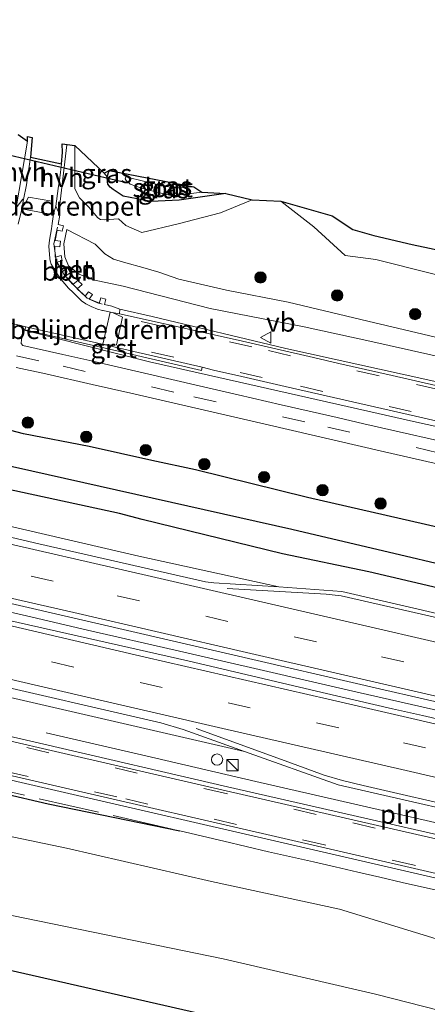
# Model space of a CAD drawing. Units: metres. Extents: x 29997 to 40008, y 370515 to 375003.
# Drawn here: x 36925 to 36978, y 371350 to 371481 of the extents above; entities that cross this region are included whole.
import ezdxf
from ezdxf.enums import TextEntityAlignment as Align

# ---------------------------------------------------------------- set-up
doc = ezdxf.new("R2010")
doc.units = ezdxf.units.M
doc.linetypes.add('IE-TERREINAFSCHEIDING', pattern=[10, 8, -2])
doc.linetypes.add('VW-3-9_STREEP', pattern=[12, 3, -9])
doc.layers.get('0').update_dxf_attribs({"lineweight": 25})
for name, color, linetype, lineweight in [('B-ME-AL-OVERIG-L-B1', 7, 'Continuous', 18), ('B-ME-BV-GELEIDECONSTRUCTIE-GELEIDERAIL-L-B1', 213, 'BV-GELEIDERAIL', 18), ('B-ME-GR-BOOM-S-B1', 93, 'Continuous', 18), ('B-ME-GW-INSTEEKWATERGANG-L-B1', 10, 'Continuous', 25), ('B-ME-GW-KRUINLIJN-L-B1', 93, 'Continuous', 18), ('B-ME-GW-TEENLIJN-L-B1', 93, 'Continuous', 18), ('B-ME-GW-WATERGANG-GREPPEL-L-B1', 10, 'Continuous', 25), ('B-ME-IE-GRASLAND-GV-B6', 93, 'Continuous', 18), ('B-ME-IE-INRICHTINGSELEMENT-L-B1', 253, 'Continuous', 18), ('B-ME-IE-INRICHTINGSELEMENT-S-B1', 253, 'Continuous', 18), ('B-ME-IE-TERREINAFSCHEIDING-RASTERHEKWERK-L-B1', 8, 'IE-TERREINAFSCHEIDING', 18), ('B-ME-KG-KADASTRAAL-OPNAMEDTMGRENS-L-B1', 10, 'Continuous', 25), ('B-ME-KW-DUIKER-L-B1', 10, 'Continuous', 25), ('B-ME-OG-WATER-GV-B6', 153, 'Continuous', 18), ('B-ME-VH-DREMPEL-GV-B6', 8, 'Continuous', 18), ('B-ME-VH-VERH_SOORT-BETON-OVERIG-GV-B6', 8, 'IE-TERREINAFSCHEIDING-NATUURLIJK-HOUTWAL', 18), ('B-ME-VH-VERH_SOORT-BITUMEN-GV-B6', 8, 'IE-TERREINAFSCHEIDING-NATUURLIJK-HOUTWAL', 18), ('B-ME-VH-VERH_SOORT-GV-B6', 8, 'Continuous', 18), ('B-ME-VH-VERH_SOORT-HALF_VERHARDING-GV-B6', 8, 'IE-TERREINAFSCHEIDING-NATUURLIJK-HOUTWAL', 18), ('B-ME-VW-MARKERING-39STREEP-015-L-B1', 255, 'VW-3-9_STREEP', 18), ('B-ME-VW-MARKERING-STREEP-015-L-B1', 7, 'Continuous', 18), ('B-ME-VW-MEUBILAIR_WEGMEUBILAIR-VERKEERSBORD-S-B1', 8, 'Continuous', 18)]:
    doc.layers.add(name, color=color, linetype=linetype, lineweight=lineweight)
doc.styles.add('NLCS-ISO', font='NLCS-ISO.TTF')
doc.linetypes.add('BV-GELEIDERAIL', pattern='A,10,-3,[108,NLCS.SHX,S=1,R=0,X=0,Y=0],-3', length=16)
doc.linetypes.add('IE-TERREINAFSCHEIDING-NATUURLIJK-HOUTWAL', pattern='A,7,-1.5,[67,NLCS.SHX,S=0.75,R=45,X=0,Y=0],-1.5,7,-1.5,[70,NLCS.SHX,S=0.75,R=0,X=0,Y=0],-1.5', length=20)

# ---------------------------------------------------------------- blocks, each defined once
blk = doc.blocks.new('kast')
blk.add_line((-0.75, -0.75), (0.75, 0.75))
blk.add_lwpolyline([(-0.75, 0.75), (0.75, 0.75), (0.75, -0.75), (-0.75, -0.75)], close=True)
blk = doc.blocks.new('verkeersbord')
for p, q in [((0, 0.75), (-0.75, -0.625)), ((0.75, -0.625), (0, 0.75)), ((-0.75, -0.625), (0.75, -0.625))]:
    blk.add_line(p, q)
blk = doc.blocks.new('dtb')
blk.add_circle((0, 0), 0.75)
blk = doc.blocks.new('boom')
blk.add_hatch(color=256).paths.add_polyline_path([(-0.75, 0, 1), (0.75, 0, 1)])
blk.add_circle((0, 0), 0.75)

msp = doc.modelspace()

# ---------------------------------------------------------------- linework, layer by layer
at = {"layer": 'B-ME-AL-OVERIG-L-B1'}
msp.add_polyline3d([(36929.516, 371453.121, 3.579), (36929.0569, 371450.9507, 3.593), (36929.337, 371448.774, 3.652), (36930.378, 371446.915, 3.691), (36931.905, 371445.253, 3.765), (36933.469, 371443.767, 3.838), (36935.417, 371442.977, 3.856)], dxfattribs=at)
at = {"layer": 'B-ME-BV-GELEIDECONSTRUCTIE-GELEIDERAIL-L-B1'}
msp.add_polyline3d([(37059.2032, 371371.0159, 2.8477), (37054.27, 371372.14, 2.857), (37042.54, 371374.84, 2.856), (37030.83, 371377.54, 2.845), (37016.44, 371380.83, 2.875), (37003.39, 371383.84, 2.875), (36991.83, 371386.52, 2.839), (36980.2, 371389.19, 2.847), (36968.57, 371391.84, 2.845), (36956.74, 371394.57, 2.865), (36945.08, 371397.27, 2.879), (36933.5, 371399.92, 2.916), (36925.44, 371401.82, 2.948), (36914.07, 371404.4, 2.987)], dxfattribs=at)
at = {"layer": 'B-ME-GW-INSTEEKWATERGANG-L-B1'}
for p, q in [((36936.108, 371459.798, 1.292), (36936.348, 371460.608, 1.189)), ((36951.78, 371457.564, 1.182), (36945.6226, 371456.6887, 0.962))]:
    msp.add_line(p, q, dxfattribs=at)
for points in [[(36945.6226, 371456.6887, 0.962), (36941.929, 371456.526, 1.255), (36938.188, 371457.239, 0.968), (36936.9074, 371458.1008, 1.1711), (36936.495, 371458.415, 1.196), (36936.2014, 371458.7985, 1.1971), (36936.127, 371459.134, 1.198), (36936.108, 371459.798, 1.292)], [(37069.9038, 371392.8363, 3.1587), (37057.692, 371395.463, 3.042), (37050.288, 371397.029, 3.076), (37044.376, 371398.633, 3.078), (37037.119, 371400.365, 3.127), (37030.765, 371401.673, 3.121), (37016.288, 371405.101, 3.142), (36998.268, 371409.078, 3.082), (36989.601, 371411.109, 3.111), (36983.339, 371412.657, 3.191), (36962.548, 371417.427, 3.168), (36947.769, 371421.098, 3.142), (36941.987, 371422.307, 3.157), (36933.709, 371424.178, 3.19), (36925.037, 371425.833, 3.181), (36918.126, 371427.625, 3.188)], [(37066.3126, 371385.5131, 1.6575), (37058.3765, 371387.5404, 1.6181), (37050.505, 371389.209, 1.595), (37047.9055, 371389.868, 1.5967), (37037.6881, 371392.1956, 1.5755), (37028.3518, 371394.477, 1.6014), (37018.27, 371396.6158, 1.6511), (37009.2221, 371398.9514, 1.6237), (37000.0548, 371400.7227, 1.6316), (36993.269, 371402.266, 1.686), (36991.1337, 371402.826, 1.6627), (36970.6845, 371407.6162, 1.7037), (36959.264, 371410.0071, 1.6908), (36940.736, 371414.507, 1.68), (36937.7268, 371415.3122, 1.7143), (36920.588, 371419.026, 1.751)], [(36749.8527, 371416.1516, 1.2547), (36757.5816, 371413.617, 1.3247), (36765.7686, 371410.8638, 1.3185), (36781.0443, 371406.5279, 1.3674), (36794.0131, 371402.2913, 1.3398), (36806.4857, 371399.3651, 1.4171), (36817.235, 371396.4912, 1.324), (36831.376, 371393.574, 1.367), (36843.903, 371391.2, 1.277), (36855.242, 371389.757, 1.227), (36864.253, 371389.445, 1.19), (36867.722, 371389.674, 1.191), (36872.518, 371389.152, 1.285), (36882.709, 371386.976, 1.306), (36905.188, 371381.903, 1.184), (36916.174, 371379.556, 1.176), (36922.2506, 371378.3762, 1.2108), (36928.297, 371376.966, 1.247), (36945.7062, 371373.3877, 1.2175)]]:
    msp.add_polyline3d(points, dxfattribs=at)
at = {"layer": 'B-ME-GW-KRUINLIJN-L-B1'}
msp.add_line((36931.8217, 371463.9352, 3.1116), (36931.8109, 371463.799, 3.12), dxfattribs=at)
for points in [[(36931.8109, 371463.799, 3.12), (36931.81, 371458.217, 3.283), (36932.4543, 371457.0211, 3.4343), (36933.6621, 371455.7913, 3.2472), (36934.874, 371454.366, 3.069), (36935.215, 371454.145, 3.051), (36935.722, 371454.108, 3.045), (36937.582, 371454.255, 2.508)], [(36937.582, 371454.255, 2.508), (36938.562, 371453.355, 1.739), (36940.662, 371452.431, 1.742), (36945.465, 371453.57, 1.694), (36951.075, 371455.026, 1.637), (36955.267, 371456.727, 1.586)], [(36959.036, 371456.583, 1.547), (36963.388, 371453.197, 1.661), (36967.559, 371449.371, 1.73), (36971.586, 371448.858, 1.685), (36979.139, 371446.961, 1.685), (36991.975, 371443.926, 1.952), (37005.561, 371440.965, 2.012), (37019.927, 371437.865, 1.97), (37027.709, 371436.597, 1.853), (37041.691, 371433.147, 1.862), (37057.825, 371428.893, 1.973), (37072.84, 371425.553, 2.09), (37084.616, 371422.837, 2.198)], [(37079.8522, 371413.1227, 3.4916), (37074.446, 371414.298, 3.501), (37042.291, 371421.929, 3.504), (37017.618, 371427.358, 3.473), (37006.365, 371430.127, 3.436), (36970.781, 371438.092, 3.389), (36962.142, 371439.958, 3.494), (36949.708, 371442.391, 3.389), (36938.19, 371445.346, 3.522), (36934.254, 371446.19, 3.512), (36932.375, 371446.914, 3.451), (36930.965, 371448.011, 3.438), (36930.496, 371449.226, 3.374), (36930.378, 371450.93, 3.348), (36930.769, 371452.846, 3.288)]]:
    msp.add_polyline3d(points, dxfattribs=at)
at = {"layer": 'B-ME-GW-TEENLIJN-L-B1'}
msp.add_line((36935.711, 371460.274, 1.347), (36936.108, 371459.798, 1.292), dxfattribs=at)
msp.add_polyline3d([(37080.9375, 371415.3358, 2.5557), (37068.032, 371418.318, 2.514), (37060.586, 371420.311, 2.467), (37051.457, 371422.377, 2.517), (37039.274, 371425.279, 2.525), (37028.874, 371427.831, 2.317), (37020.984, 371429.215, 2.434), (37011.391, 371431.143, 2.525), (37003.14, 371433.225, 2.539), (36994.02, 371435.19, 2.387), (36970.524, 371440.705, 2.433), (36960.005, 371443.238, 2.208), (36951.863, 371444.827, 2.04), (36945.569, 371446.245, 2.176), (36942.927, 371447.211, 2.026), (36940.819, 371447.824, 2.146), (36938.569, 371448.405, 2.194), (36936.927, 371448.928, 2.45), (36935.772, 371449.614, 2.533), (36934.5, 371450.907, 2.779), (36930.769, 371452.846, 3.288)], dxfattribs=at)
at = {"layer": 'B-ME-GW-WATERGANG-GREPPEL-L-B1'}
msp.add_polyline3d([(37067.6719, 371388.2851, 0.9793), (37052.067, 371391.795, 0.855), (37036.854, 371395.204, 0.977), (37012.691, 371401.046, 0.963), (36994.531, 371405.193, 0.988), (36960.495, 371413.19, 1.122), (36921.395, 371421.981, 1.122), (36895.702, 371427.988, 1.188), (36883.694, 371430.955, 1.384), (36874.08, 371433.295, 1.359), (36866.16, 371435.396, 1.296), (36857.522, 371437.663, 1.517), (36846.582, 371440.593, 1.596), (36838.571, 371442.638, 1.706), (36830.43, 371445.034, 1.861), (36819.987, 371448.13, 1.926), (36811.699, 371450.728, 2.121), (36802.607, 371453.318, 2.206)], dxfattribs=at)
at = {"layer": 'B-ME-IE-GRASLAND-GV-B6'}
for points in [[(36924.3288, 371465.3657, 2.9533), (36925.583, 371464.509, 2.915), (36924.05, 371455.697, 3.314)], [(36978.476, 371432.989, 3.625), (36959.714, 371437.109, 3.671), (36942.05, 371441.347, 3.642), (36937.757, 371442.32, 3.741), (36936.71, 371442.682, 3.742), (36935.7511, 371442.9393, 3.7565), (36935.914, 371443.627, 3.757), (36935.26, 371443.809, 3.745), (36935.0362, 371443.0477, 3.7555), (36933.717, 371443.605, 3.7664), (36934.152, 371444.22, 3.784), (36933.63, 371444.59, 3.755), (36933.1958, 371444.0307, 3.747), (36932.134, 371444.9732, 3.6974), (36932.776, 371445.561, 3.704), (36932.207, 371446.1, 3.707), (36931.5506, 371445.5452, 3.6885), (36930.6043, 371446.6657, 3.6007), (36931.251, 371447.148, 3.617), (36930.867, 371447.747, 3.618), (36930.1532, 371447.2491, 3.6141), (36929.4613, 371448.4916, 3.5771), (36930.135, 371448.694, 3.571), (36930.035, 371449.403, 3.575), (36929.2236, 371449.183, 3.5607), (36929.1706, 371450.5645, 3.4861), (36929.832, 371450.532, 3.477), (36929.931, 371451.287, 3.496), (36929.2371, 371451.3547, 3.4843), (36929.5063, 371452.7375, 3.488), (36930.151, 371452.596, 3.437), (36930.344, 371453.31, 3.462), (36929.6267, 371453.4654, 3.4443), (36929.8414, 371454.7034, 3.4163), (36929.71, 371455.0059, 3.3974), (36930.7547, 371464.0201, 3.1545), (36930.141, 371464.145, 3.177), (36931.8217, 371463.9352, 3.1116)], [(36931.8217, 371463.9352, 3.1116), (36931.8109, 371463.799, 3.12), (36931.81, 371458.217, 3.283), (36932.4543, 371457.0211, 3.4343), (36933.6621, 371455.7913, 3.2472), (36934.874, 371454.366, 3.069), (36935.215, 371454.145, 3.051), (36935.722, 371454.108, 3.045), (36937.582, 371454.255, 2.508), (36938.562, 371453.355, 1.739), (36940.662, 371452.431, 1.742), (36945.465, 371453.57, 1.694), (36951.075, 371455.026, 1.637), (36955.267, 371456.727, 1.586), (36959.036, 371456.583, 1.547), (36963.388, 371453.197, 1.661), (36967.559, 371449.371, 1.73), (36971.586, 371448.858, 1.685), (36979.139, 371446.961, 1.685)], [(36935.711, 371460.2738, 1.347), (36936.108, 371459.798, 1.292), (36936.127, 371459.134, 1.198), (36936.2014, 371458.7985, 1.1971), (36936.495, 371458.415, 1.196), (36936.9074, 371458.1008, 1.1711), (36938.188, 371457.239, 0.968), (36941.929, 371456.526, 1.255), (36945.6226, 371456.6887, 0.962), (36951.78, 371457.564, 1.182), (36955.267, 371456.727, 1.586), (36951.075, 371455.026, 1.637), (36945.465, 371453.57, 1.694), (36940.662, 371452.431, 1.742), (36938.562, 371453.355, 1.739), (36937.582, 371454.255, 2.508), (36935.722, 371454.108, 3.045), (36935.215, 371454.145, 3.051), (36934.874, 371454.366, 3.069), (36933.6621, 371455.7913, 3.2472), (36932.4543, 371457.0211, 3.4343), (36931.81, 371458.217, 3.283), (36931.8109, 371463.799, 3.12), (36931.8217, 371463.9352, 3.1116), (36935.711, 371460.2738, 1.347)], [(36935.711, 371460.2738, 1.347), (36936.348, 371460.608, 1.189), (36936.108, 371459.798, 1.292), (36935.711, 371460.2738, 1.347)], [(36947.56, 371458.479, -0.033), (36945.215, 371458.324, -0.018), (36943.6013, 371458.5396, 0.1259), (36938.55, 371459.778, 0.304), (36938.4937, 371459.5252, 0.2375), (36938.589, 371459.281, 0.197), (36939.134, 371458.809, 0.232), (36940.622, 371458.273, 0.212), (36941.976, 371457.924, 0.187), (36944.664, 371457.274, 0.014), (36948.598, 371457.738, -0.054), (36951.78, 371457.564, 1.182), (36945.6226, 371456.6887, 0.962), (36941.929, 371456.526, 1.255), (36938.188, 371457.239, 0.968), (36936.9074, 371458.1008, 1.1711), (36936.495, 371458.415, 1.196), (36936.2014, 371458.7985, 1.1971), (36936.127, 371459.134, 1.198), (36936.108, 371459.798, 1.292), (36936.348, 371460.608, 1.189), (36947.56, 371458.479, -0.033)], [(37057.825, 371428.893, 1.973), (37041.691, 371433.147, 1.862), (37027.709, 371436.597, 1.853), (37019.927, 371437.865, 1.97), (37005.561, 371440.965, 2.012), (36991.975, 371443.926, 1.952), (36979.139, 371446.961, 1.685), (36971.586, 371448.858, 1.685), (36967.559, 371449.371, 1.73), (36963.388, 371453.197, 1.661), (36959.036, 371456.583, 1.547), (36965.8, 371454.609, 0.804)], [(36965.8, 371454.609, 0.804), (36968.567, 371452.806, 0.816), (36971.333, 371452.027, 0.828), (36976.398, 371450.859, 0.831), (36987.021, 371448.603, 0.753), (36999.232, 371445.762, 0.735), (37016.599, 371441.699, 0.816), (37027.596, 371439.551, 0.759), (37043.838, 371435.697, 0.723), (37061.926, 371431.424, 0.768)], [(37074.446, 371414.298, 3.501), (37042.291, 371421.929, 3.504), (37017.618, 371427.358, 3.473), (37006.365, 371430.127, 3.436), (36970.781, 371438.092, 3.389), (36962.142, 371439.958, 3.494), (36949.708, 371442.391, 3.389), (36938.19, 371445.346, 3.522), (36934.254, 371446.19, 3.512), (36932.375, 371446.914, 3.451), (36930.965, 371448.011, 3.438), (36930.496, 371449.226, 3.374), (36930.378, 371450.93, 3.348), (36930.769, 371452.846, 3.288)], [(36994.02, 371435.19, 2.387), (36970.524, 371440.705, 2.433), (36960.005, 371443.238, 2.208), (36951.863, 371444.827, 2.04), (36945.569, 371446.245, 2.176), (36942.927, 371447.211, 2.026), (36940.819, 371447.824, 2.146), (36938.569, 371448.405, 2.194), (36936.927, 371448.928, 2.45), (36935.772, 371449.614, 2.533), (36934.5, 371450.907, 2.779), (36930.769, 371452.846, 3.288), (36930.378, 371450.93, 3.348), (36930.496, 371449.226, 3.374), (36930.965, 371448.011, 3.438), (36932.375, 371446.914, 3.451), (36934.254, 371446.19, 3.512), (36938.19, 371445.346, 3.522), (36949.708, 371442.391, 3.389), (36962.142, 371439.958, 3.494), (36970.781, 371438.092, 3.389), (37006.365, 371430.127, 3.436)], [(36930.769, 371452.846, 3.288), (36934.5, 371450.907, 2.779), (36935.772, 371449.614, 2.533), (36936.927, 371448.928, 2.45), (36938.569, 371448.405, 2.194), (36940.819, 371447.824, 2.146), (36942.927, 371447.211, 2.026), (36945.569, 371446.245, 2.176), (36951.863, 371444.827, 2.04), (36960.005, 371443.238, 2.208), (36970.524, 371440.705, 2.433), (36994.02, 371435.19, 2.387), (37003.14, 371433.225, 2.539), (37011.391, 371431.143, 2.525), (37020.984, 371429.215, 2.434), (37028.874, 371427.831, 2.317), (37039.274, 371425.279, 2.525), (37051.457, 371422.377, 2.517), (37060.586, 371420.311, 2.467)], [(36984.3872, 371423.8882, 3.6362), (36970.0163, 371427.1758, 3.6272), (36966.4662, 371427.9849, 3.6322), (36959.0713, 371429.6635, 3.6349), (36953.39, 371430.9911, 3.6487), (36948.2302, 371432.197, 3.6359), (36933.804, 371435.503, 3.666), (36930.225, 371436.314, 3.6865), (36924.9341, 371437.5139, 3.7053), (36924.743, 371437.778, 3.72), (36924.7691, 371438.301, 3.7778), (36924.961, 371439.089, 3.829), (36925.132, 371439.508, 3.867), (36941.685, 371435.331, 3.721), (36976.976, 371427.393, 3.734), (36995.674, 371423.289, 3.762)], [(36924.076, 371434.6201, 3.6327), (36928.01, 371433.748, 3.612), (36934.1018, 371432.3725, 3.6147), (36939.2192, 371431.1914, 3.5987), (36956.9493, 371427.0984, 3.595), (36972.7577, 371423.4711, 3.5944), (36997.4431, 371417.8157, 3.5885), (37007.7616, 371415.4785, 3.5789), (37025.1721, 371411.5005, 3.5696), (37044.5276, 371407.0702, 3.5569), (37073.6259, 371400.4262, 3.5388)], [(36918.126, 371427.625, 3.188), (36925.037, 371425.833, 3.181), (36933.709, 371424.178, 3.19), (36941.987, 371422.307, 3.157), (36947.769, 371421.098, 3.142), (36962.548, 371417.427, 3.168), (36983.339, 371412.657, 3.191), (36989.601, 371411.109, 3.111), (36998.268, 371409.078, 3.082), (37016.288, 371405.101, 3.142), (37030.765, 371401.673, 3.121), (37037.119, 371400.365, 3.127), (37044.376, 371398.633, 3.078), (37050.288, 371397.029, 3.076), (37057.692, 371395.463, 3.042), (37069.9038, 371392.8363, 3.1587), (37068.5531, 371390.0819, 1.6628), (37067.6719, 371388.2851, 0.9793), (37052.067, 371391.795, 0.855), (37036.854, 371395.204, 0.977), (37012.691, 371401.046, 0.963), (36994.531, 371405.193, 0.988), (36960.495, 371413.19, 1.122), (36921.395, 371421.981, 1.122)], [(37057.692, 371395.463, 3.042), (37050.288, 371397.029, 3.076), (37044.376, 371398.633, 3.078), (37037.119, 371400.365, 3.127), (37030.765, 371401.673, 3.121), (37016.288, 371405.101, 3.142), (36998.268, 371409.078, 3.082), (36989.601, 371411.109, 3.111), (36983.339, 371412.657, 3.191), (36962.548, 371417.427, 3.168), (36947.769, 371421.098, 3.142), (36941.987, 371422.307, 3.157), (36933.709, 371424.178, 3.19), (36925.037, 371425.833, 3.181), (36918.126, 371427.625, 3.188)], [(36921.395, 371421.981, 1.122), (36960.495, 371413.19, 1.122), (36994.531, 371405.193, 0.988), (37012.691, 371401.046, 0.963), (37036.854, 371395.204, 0.977), (37052.067, 371391.795, 0.855), (37067.6719, 371388.2851, 0.9793), (37066.3126, 371385.5131, 1.6575), (37058.3765, 371387.5404, 1.6181), (37050.505, 371389.209, 1.595), (37047.9055, 371389.868, 1.5967), (37037.6881, 371392.1956, 1.5755), (37028.3518, 371394.477, 1.6014), (37018.27, 371396.6158, 1.6511), (37009.2221, 371398.9514, 1.6237), (37000.0548, 371400.7227, 1.6316), (36993.269, 371402.266, 1.686), (36991.1337, 371402.826, 1.6627), (36970.6845, 371407.6162, 1.7037), (36959.264, 371410.0071, 1.6908), (36940.736, 371414.507, 1.68), (36937.7268, 371415.3122, 1.7143), (36920.588, 371419.026, 1.751)], [(37057.219, 371382.7722, 1.9046), (37037.7281, 371387.2563, 1.8747), (37018.2373, 371391.7403, 1.8543), (37002.3639, 371395.3922, 1.8235), (36991.353, 371399.347, 1.785), (36980.244, 371401.986, 1.804), (36967.107, 371404.994, 1.807), (36958.763, 371405.639, 1.85), (36940.2739, 371409.6766, 1.8802), (36901.3675, 371418.6977, 2.1022)], [(36920.588, 371419.026, 1.751), (36937.7268, 371415.3122, 1.7143), (36940.736, 371414.507, 1.68), (36959.264, 371410.0071, 1.6908), (36970.6845, 371407.6162, 1.7037), (36991.1337, 371402.826, 1.6627), (36993.269, 371402.266, 1.686), (37000.0548, 371400.7227, 1.6316), (37009.2221, 371398.9514, 1.6237), (37018.27, 371396.6158, 1.6511), (37028.3518, 371394.477, 1.6014), (37037.6881, 371392.1956, 1.5755), (37047.9055, 371389.868, 1.5967), (37050.505, 371389.209, 1.595), (37058.3765, 371387.5404, 1.6181)], [(36911.7053, 371406.1131, 2.2686), (36925.0741, 371403.0283, 2.2083), (36948.8627, 371397.5098, 2.1539), (36952.3112, 371396.7336, 2.1544), (36972.0753, 371392.1724, 2.1226), (36983.6204, 371389.5183, 2.1337), (37024.1895, 371380.1575, 2.1128), (37055.4447, 371372.9683, 2.1023), (37059.3918, 371372.1188, 2.1108), (37059.7084, 371372.046, 2.1109), (37058.7085, 371370.0072, 2.1151), (37049.5159, 371372.1109, 2.0969), (37040.3815, 371374.1652, 2.1122), (37031.8889, 371376.1623, 2.1238), (37012.7559, 371380.5859, 2.1148), (36998.4566, 371383.8449, 2.1428), (36977.7439, 371388.6517, 2.1225), (36973.8148, 371389.5279, 2.1339), (36964.4982, 371391.6857, 2.1322), (36957.5838, 371393.3139, 2.1268), (36946.7662, 371395.8353, 2.1634), (36921.559, 371401.5355, 2.2108)], [(36915.8389, 371392.7302, 2.0172), (36954.2258, 371383.8921, 1.8154), (36966.6289, 371379.4804, 1.772), (36990.8726, 371373.9143, 1.768), (37000.3742, 371373.2752, 1.8103), (37018.1775, 371369.1794, 1.8528), (37054.2347, 371360.8844, 1.8441)], [(37054.2347, 371360.8844, 1.8441), (37055.377, 371355.456, 1.533), (37031.02, 371361.079, 1.544), (37006.096, 371366.783, 1.534), (36979.223, 371373.017, 1.528), (36951.984, 371379.235, 1.521), (36927.726, 371384.848, 1.616), (36903.292, 371390.482, 1.745)], [(36904.881, 371384.352, 1.622), (36930.463, 371378.465, 1.496), (36958.777, 371371.933, 1.406), (36977.675, 371367.594, 1.387), (37007.906, 371360.603, 1.379), (37030.251, 371355.518, 1.359), (37053.242, 371350.202, 1.396)], [(36922.2506, 371378.3762, 1.2108), (36928.297, 371376.966, 1.247), (36945.7062, 371373.3877, 1.2175), (36951.5132, 371372.0398, 1.2307), (36957.4108, 371370.6506, 1.2105), (36963.3535, 371369.324, 1.1787), (36966.238, 371368.641, 1.2074), (36969.2041, 371367.9459, 1.1848), (36972.0982, 371367.2696, 1.221), (36975.0569, 371366.5964, 1.2336), (36978.0307, 371365.9227, 1.2399), (36981.0534, 371365.2427, 1.2646)], [(36981.0534, 371365.2427, 1.2646), (36978.0307, 371365.9227, 1.2399), (36975.0569, 371366.5964, 1.2336), (36972.0982, 371367.2696, 1.221), (36969.2041, 371367.9459, 1.1848), (36966.238, 371368.641, 1.2074), (36963.3535, 371369.324, 1.1787), (36957.4108, 371370.6506, 1.2105), (36951.5132, 371372.0398, 1.2307), (36945.7062, 371373.3877, 1.2175), (36928.297, 371376.966, 1.247), (36922.2506, 371378.3762, 1.2108)], [(37023.606, 371349.626, -0.508), (37005.846, 371353.582, -0.459), (36986.854, 371356.91, -0.395), (36966.774, 371363.073, -0.53), (36949.89, 371366.695, -0.47), (36930.738, 371371.131, -0.469), (36912.115, 371375.003, -0.497)], [(36913.161, 371364.341, -0.516), (36951.414, 371356.518, -0.485), (36971.525, 371351.835, -0.493), (36992.437, 371346.522, -0.46), (37014.908, 371342.058, -0.505), (37034.419, 371337.519, -0.502), (37041.996, 371335.9275, -0.4926), (37041.8855, 371335.7021, -0.4), (37040.2329, 371332.3322, 0.0054), (37038.944, 371329.704, 1.2684), (37033.046, 371331.01, 1.272), (37012.731, 371335.234, 1.374), (36990.872, 371340.229, 1.349), (36969.172, 371344.649, 1.296), (36949.565, 371348.97, 1.207), (36912.239, 371357.473, 1.106)]]:
    msp.add_polyline3d(points, dxfattribs=at)
at = {"layer": 'B-ME-IE-INRICHTINGSELEMENT-L-B1'}
msp.add_polyline3d([(36928.017, 371386.33, 1.705), (36941.209, 371383.322, 1.615), (36955.75, 371379.906, 1.617), (36970.351, 371376.565, 1.61), (36983.021, 371373.646, 1.597), (36993.125, 371371.323, 1.574), (37005.699, 371368.525, 1.527), (37021.406, 371364.868, 1.609)], dxfattribs=at)
at = {"layer": 'B-ME-IE-TERREINAFSCHEIDING-RASTERHEKWERK-L-B1'}
for points in [[(36797.2569, 371408.2444, 2.6457), (36804.4927, 371406.354, 2.5821), (36816.0153, 371403.4065, 2.6006), (36827.5129, 371400.3968, 2.4746), (36847.7391, 371395.7542, 2.2327), (36859.2648, 371393.1674, 1.9853), (36875.7788, 371389.5199, 1.7667), (36896.0845, 371384.7918, 1.5794), (36907.6371, 371382.1185, 1.3714), (36945.7062, 371373.3877, 1.2175)], [(36945.7062, 371373.3877, 1.2175), (36951.5132, 371372.0398, 1.2307), (36957.4108, 371370.6506, 1.2105), (36963.3535, 371369.324, 1.1787), (36966.238, 371368.641, 1.2074), (36969.2041, 371367.9459, 1.1848), (36972.0982, 371367.2696, 1.221), (36975.0569, 371366.5964, 1.2336), (36978.0307, 371365.9227, 1.2399), (36981.0534, 371365.2427, 1.2646)]]:
    msp.add_polyline3d(points, dxfattribs=at)
at = {"layer": 'B-ME-KG-KADASTRAAL-OPNAMEDTMGRENS-L-B1'}
for points in [[(36924.3288, 371465.3657, 2.9533), (36925.583, 371464.509, 2.915), (36925.5669, 371465.1043, 2.9264), (36926.1666, 371464.9809, 2.9108), (36925.9692, 371462.3709, 3.0598), (36930.0513, 371461.4811, 3.2275), (36930.171, 371463.01, 3.183), (36930.141, 371464.145, 3.177), (36931.8217, 371463.9352, 3.1116), (36935.711, 371460.274, 1.347), (36936.348, 371460.608, 1.189), (36947.56, 371458.479, -0.033), (36948.598, 371457.738, -0.054), (36951.78, 371457.564, 1.182), (36955.267, 371456.727, 1.586), (36959.036, 371456.583, 1.547), (36965.8, 371454.609, 0.804), (36968.567, 371452.806, 0.816), (36971.333, 371452.027, 0.828), (36976.398, 371450.859, 0.831), (36987.021, 371448.603, 0.753)], [(37038.944, 371329.704, 1.2684), (37033.046, 371331.01, 1.272), (37012.731, 371335.234, 1.374), (36990.872, 371340.229, 1.349), (36969.172, 371344.649, 1.296), (36949.565, 371348.97, 1.207), (36912.239, 371357.473, 1.106)]]:
    msp.add_polyline3d(points, dxfattribs=at)
at = {"layer": 'B-ME-KW-DUIKER-L-B1'}
msp.add_line((36917.417, 371463.995, 0.317), (36938.079, 371459.171, 0.317), dxfattribs=at)
at = {"layer": 'B-ME-OG-WATER-GV-B6'}
for points in [[(36947.56, 371458.479, -0.033), (36948.598, 371457.738, -0.054), (36944.664, 371457.274, 0.014), (36941.976, 371457.924, 0.187), (36940.622, 371458.273, 0.212), (36939.134, 371458.809, 0.232), (36938.589, 371459.281, 0.197), (36938.4937, 371459.5252, 0.2375), (36938.55, 371459.778, 0.304), (36943.6013, 371458.5396, 0.1259), (36945.215, 371458.324, -0.018), (36947.56, 371458.479, -0.033)], [(36912.115, 371375.003, -0.497), (36930.738, 371371.131, -0.469), (36949.89, 371366.695, -0.47), (36966.774, 371363.073, -0.53), (36986.854, 371356.91, -0.395), (37005.846, 371353.582, -0.459), (37023.606, 371349.626, -0.508), (37041.428, 371344.929, -0.437), (37045.9521, 371343.9947, -0.4128), (37041.996, 371335.9275, -0.4926), (37034.419, 371337.519, -0.502), (37014.908, 371342.058, -0.505), (36992.437, 371346.522, -0.46), (36971.525, 371351.835, -0.493), (36951.414, 371356.518, -0.485), (36913.161, 371364.341, -0.516)]]:
    msp.add_polyline3d(points, dxfattribs=at)
at = {"layer": 'B-ME-VH-DREMPEL-GV-B6'}
for points in [[(36929.075, 371454.981, 3.387), (36929.037, 371454.782, 3.391), (36924.822, 371455.5349, 3.3268), (36924.8696, 371455.725, 3.318), (36925.2438, 371456.2698, 3.289), (36925.68, 371457.1, 3.253), (36928.77, 371456.55, 3.336), (36928.91, 371455.63, 3.366), (36929.075, 371454.981, 3.387)], [(36936.496, 371441.9045, 3.8025), (36936.894, 371441.813, 3.798), (36938.12, 371441.26, 3.732), (36937.32, 371437.6, 3.826), (36936.35, 371437.53, 3.853), (36935.74, 371437.618, 3.861), (36935.527, 371437.672, 3.869), (36936.496, 371441.9045, 3.8025)]]:
    msp.add_polyline3d(points, dxfattribs=at)
at = {"layer": 'B-ME-VH-VERH_SOORT-BETON-OVERIG-GV-B6'}
for points in [[(36924.05, 371455.697, 3.314), (36924.946, 371456.815, 3.214), (36925.052, 371456.805, 3.22), (36924.809, 371455.502, 3.291), (36924.351, 371453.522, 3.394)], [(36929.8414, 371454.7034, 3.4163), (36929.6267, 371453.4654, 3.4443), (36930.344, 371453.31, 3.462), (36930.151, 371452.596, 3.437), (36929.5063, 371452.7375, 3.488), (36929.2371, 371451.3547, 3.4843), (36929.931, 371451.287, 3.496), (36929.832, 371450.532, 3.477), (36929.1706, 371450.5645, 3.4861), (36929.2236, 371449.183, 3.5607), (36930.035, 371449.403, 3.575), (36930.135, 371448.694, 3.571), (36929.4613, 371448.4916, 3.5771), (36930.1532, 371447.2491, 3.6141), (36930.867, 371447.747, 3.618), (36931.251, 371447.148, 3.617), (36930.6043, 371446.6657, 3.6007), (36931.5506, 371445.5452, 3.6885), (36932.207, 371446.1, 3.707), (36932.776, 371445.561, 3.704), (36932.134, 371444.9732, 3.6974), (36933.1958, 371444.0307, 3.747), (36933.63, 371444.59, 3.755), (36934.152, 371444.22, 3.784), (36933.717, 371443.605, 3.7664), (36935.0362, 371443.0477, 3.7555), (36935.26, 371443.809, 3.745), (36935.914, 371443.627, 3.757), (36935.7511, 371442.9393, 3.7565), (36936.71, 371442.682, 3.742), (36937.757, 371442.32, 3.741), (36937.726, 371441.704, 3.752), (36936.521, 371441.917, 3.765), (36935.557, 371442.12, 3.756), (36935.482, 371442.136, 3.761), (36934.812, 371442.285, 3.766), (36933.971, 371442.64, 3.761), (36933.289, 371443, 3.749), (36932.707, 371443.401, 3.738), (36931.604, 371444.488, 3.692), (36930.999, 371445.079, 3.673), (36930.024, 371446.233, 3.586), (36929.581, 371446.85, 3.611), (36928.71, 371448.266, 3.584), (36928.584, 371448.683, 3.56), (36928.5009, 371448.9874, 3.5523), (36928.385, 371450.603, 3.497), (36928.454, 371451.431, 3.471), (36928.752, 371452.903, 3.436), (36928.844, 371453.635, 3.425), (36929.017, 371454.838, 3.395), (36929.325, 371455.892, 3.342), (36929.8414, 371454.7034, 3.4163)]]:
    msp.add_polyline3d(points, dxfattribs=at)
at = {"layer": 'B-ME-VH-VERH_SOORT-BITUMEN-GV-B6'}
for points in [[(36924.351, 371453.522, 3.394), (36924.809, 371455.502, 3.291), (36925.052, 371456.805, 3.22), (36925.4411, 371458.7261, 3.166), (36925.9692, 371462.3709, 3.0598)], [(36925.9692, 371462.3709, 3.0598), (36930.0513, 371461.4811, 3.2275), (36929.8287, 371459.6463, 3.2756), (36929.64, 371458.237, 3.299), (36929.325, 371455.892, 3.342), (36929.017, 371454.838, 3.395), (36928.844, 371453.635, 3.425), (36928.752, 371452.903, 3.436), (36928.454, 371451.431, 3.471), (36928.385, 371450.603, 3.497), (36928.5009, 371448.9874, 3.5523), (36928.584, 371448.683, 3.56), (36928.71, 371448.266, 3.584), (36929.581, 371446.85, 3.611), (36930.024, 371446.233, 3.586), (36930.999, 371445.079, 3.673), (36931.604, 371444.488, 3.692), (36932.707, 371443.401, 3.738), (36933.289, 371443, 3.749), (36933.971, 371442.64, 3.761), (36934.812, 371442.285, 3.766), (36935.482, 371442.136, 3.761), (36935.557, 371442.12, 3.756), (36936.521, 371441.917, 3.765), (36937.726, 371441.704, 3.752), (36948.6661, 371439.257, 3.645), (36953.9585, 371438.0574, 3.6469), (36963.3457, 371435.9235, 3.6581), (36966.6917, 371435.1409, 3.6595), (36973.763, 371433.5389, 3.6392), (36990.4922, 371429.709, 3.6238)], [(36922.65, 371440.65, 3.893), (36925.366, 371439.976, 3.919), (36925.222, 371439.591, 3.899), (36925.132, 371439.508, 3.867), (36924.961, 371439.089, 3.829), (36924.7691, 371438.301, 3.7778), (36924.743, 371437.778, 3.72), (36924.9341, 371437.5139, 3.7053), (36930.225, 371436.314, 3.6865), (36933.804, 371435.503, 3.666), (36948.2302, 371432.197, 3.6359), (36953.39, 371430.9911, 3.6487), (36959.0713, 371429.6635, 3.6349), (36966.4662, 371427.9849, 3.6322), (36970.0163, 371427.1758, 3.6272), (36984.3872, 371423.8882, 3.6362), (36999.7964, 371420.3701, 3.6258), (37012.5314, 371417.4474, 3.6212), (37028.131, 371413.87, 3.6259), (37033.3954, 371412.6776, 3.6168), (37043.4348, 371410.4152, 3.6194), (37050.4267, 371408.8278, 3.605), (37055.9792, 371407.5675, 3.5981), (37061.501, 371406.3097, 3.6026)], [(37065.7175, 371407.9186, 3.7694), (37047.242, 371412.0992, 3.7739), (37023.6214, 371417.449, 3.7998), (37002.2128, 371422.3764, 3.7985), (37001.4686, 371422.546, 3.7832), (36990.1745, 371425.1195, 3.7619), (36985.8951, 371426.099, 3.7645), (36981.2408, 371427.1662, 3.7741), (36976.8293, 371428.1595, 3.7784), (36959.5913, 371432.0984, 3.786), (36953.8991, 371433.3922, 3.7622), (36950.154, 371434.257, 3.769), (36948.637, 371434.626, 3.804), (36939.602, 371436.72, 3.824), (36935.667, 371437.628, 3.88), (36925.366, 371439.976, 3.919), (36922.65, 371440.65, 3.893)], [(37073.6259, 371400.4262, 3.5388), (37044.5276, 371407.0702, 3.5569), (37025.1721, 371411.5005, 3.5696), (37007.7616, 371415.4785, 3.5789), (36997.4431, 371417.8157, 3.5885), (36972.7577, 371423.4711, 3.5944), (36956.9493, 371427.0984, 3.595), (36939.2192, 371431.1914, 3.5987), (36934.1018, 371432.3725, 3.6147), (36928.01, 371433.748, 3.612), (36924.076, 371434.6201, 3.6327)], [(36903.553, 371416.795, 2.09), (36927.053, 371411.322, 1.969), (36949.065, 371406.309, 1.9), (36950.173, 371406.138, 1.888), (36958.763, 371405.639, 1.85), (36967.107, 371404.994, 1.807), (36980.244, 371401.986, 1.804), (36991.353, 371399.347, 1.785), (37002.3639, 371395.3922, 1.8235), (37009.707, 371392.735, 1.842), (37012.7, 371391.74, 1.832), (37026.115, 371388.604, 1.837), (37035.758, 371386.384, 1.819), (37047.628, 371383.652, 1.821), (37057.552, 371381.376, 1.833)], [(37059.3918, 371372.1188, 2.1108), (37055.4447, 371372.9683, 2.1023), (37024.1895, 371380.1575, 2.1128), (36983.6204, 371389.5183, 2.1337), (36972.0753, 371392.1724, 2.1226), (36952.3112, 371396.7336, 2.1544), (36948.8627, 371397.5098, 2.1539), (36925.0741, 371403.0283, 2.2083), (36911.7053, 371406.1131, 2.2686)], [(36921.559, 371401.5355, 2.2108), (36946.7662, 371395.8353, 2.1634), (36957.5838, 371393.3139, 2.1268), (36964.4982, 371391.6857, 2.1322), (36973.8148, 371389.5279, 2.1339), (36977.7439, 371388.6517, 2.1225), (36998.4566, 371383.8449, 2.1428), (37012.7559, 371380.5859, 2.1148), (37031.8889, 371376.1623, 2.1238), (37040.3815, 371374.1652, 2.1122), (37049.5159, 371372.1109, 2.0969), (37058.7085, 371370.0072, 2.1151), (37055.2791, 371363.014, 1.9313), (37054.8176, 371362.073, 1.8276), (37010.7625, 371372.1784, 1.828), (37004.1221, 371373.0231, 1.827), (37000.3742, 371373.2752, 1.8103), (36990.8726, 371373.9143, 1.768), (36966.6289, 371379.4804, 1.772), (36954.2258, 371383.8921, 1.8154), (36946.135, 371386.7947, 1.867), (36943.1677, 371387.6709, 1.883), (36918.3568, 371393.41, 1.951)], [(36903.177, 371389.929, 1.718), (36927.558, 371384.27, 1.59), (36951.82, 371378.682, 1.497), (36979.1195, 371372.4237, 1.498), (37005.8515, 371366.2761, 1.502), (37030.866, 371360.506, 1.513), (37055.243, 371354.895, 1.518)], [(37055.243, 371354.895, 1.518), (37053.372, 371350.78, 1.403), (37030.397, 371356.058, 1.374), (37008.02, 371361.203, 1.398), (36977.828, 371368.166, 1.387), (36958.895, 371372.511, 1.413), (36930.609, 371379.049, 1.492), (36905.034, 371384.951, 1.635)]]:
    msp.add_polyline3d(points, dxfattribs=at)
at = {"layer": 'B-ME-VH-VERH_SOORT-GV-B6'}
for points in [[(36948.637, 371434.626, 3.804), (36948.573, 371434.209, 3.764), (36935.835, 371437.131, 3.889), (36925.222, 371439.591, 3.899), (36925.366, 371439.976, 3.919), (36935.667, 371437.628, 3.88), (36939.602, 371436.72, 3.824), (36948.637, 371434.626, 3.804)], [(36903.292, 371390.482, 1.745), (36927.726, 371384.848, 1.616), (36951.984, 371379.235, 1.521), (36979.223, 371373.017, 1.528), (37006.096, 371366.783, 1.534), (37031.02, 371361.079, 1.544), (37055.377, 371355.456, 1.533)], [(37055.377, 371355.456, 1.533), (37055.243, 371354.895, 1.518), (37030.866, 371360.506, 1.513), (37005.8515, 371366.2761, 1.502), (36979.1195, 371372.4237, 1.498), (36951.82, 371378.682, 1.497), (36927.558, 371384.27, 1.59), (36903.177, 371389.929, 1.718)], [(37053.372, 371350.78, 1.403), (37053.242, 371350.202, 1.396), (37030.251, 371355.518, 1.359), (37007.906, 371360.603, 1.379), (36977.675, 371367.594, 1.387), (36958.777, 371371.933, 1.406), (36930.463, 371378.465, 1.496), (36904.881, 371384.352, 1.622)], [(36905.034, 371384.951, 1.635), (36930.609, 371379.049, 1.492), (36958.895, 371372.511, 1.413), (36977.828, 371368.166, 1.387), (37008.02, 371361.203, 1.398), (37030.397, 371356.058, 1.374), (37053.372, 371350.78, 1.403)]]:
    msp.add_polyline3d(points, dxfattribs=at)
at = {"layer": 'B-ME-VH-VERH_SOORT-HALF_VERHARDING-GV-B6'}
for points in [[(36925.4411, 371458.7261, 3.166), (36925.052, 371456.805, 3.22), (36924.946, 371456.815, 3.214), (36924.05, 371455.697, 3.314), (36925.583, 371464.509, 2.915), (36925.5669, 371465.1043, 2.9264), (36926.1666, 371464.9809, 2.9108), (36925.9692, 371462.3709, 3.0598), (36925.4411, 371458.7261, 3.166)], [(36930.7547, 371464.0201, 3.1545), (36929.71, 371455.0059, 3.3974), (36929.325, 371455.892, 3.342), (36929.64, 371458.237, 3.299), (36929.8287, 371459.6463, 3.2756), (36930.0513, 371461.4811, 3.2275), (36930.171, 371463.01, 3.183), (36930.141, 371464.145, 3.177), (36930.7547, 371464.0201, 3.1545)], [(37056.7427, 371414.5444, 3.6241), (37040.2272, 371418.3532, 3.6493), (37038.2978, 371418.807, 3.6495), (37029.2095, 371420.848, 3.6728), (37020.4104, 371422.8513, 3.6804), (37012.5234, 371424.6608, 3.6725), (37003.9754, 371426.635, 3.666), (36996.0204, 371428.4467, 3.6335), (36990.4922, 371429.709, 3.6238), (36973.763, 371433.5389, 3.6392), (36966.6917, 371435.1409, 3.6595), (36963.3457, 371435.9235, 3.6581), (36953.9585, 371438.0574, 3.6469), (36948.6661, 371439.257, 3.645), (36937.726, 371441.704, 3.752), (36937.757, 371442.32, 3.741), (36942.05, 371441.347, 3.642), (36959.714, 371437.109, 3.671), (36978.476, 371432.989, 3.625), (36996.99, 371428.844, 3.61), (37016.435, 371424.301, 3.652), (37035.196, 371420.061, 3.652), (37054.472, 371415.633, 3.633), (37073.694, 371411.189, 3.614)], [(37072.276, 371405.348, 3.709), (37052.991, 371410.15, 3.729), (37033.973, 371414.208, 3.741), (37015.205, 371418.71, 3.743), (36995.674, 371423.289, 3.762), (36976.976, 371427.393, 3.734), (36941.685, 371435.331, 3.721), (36925.132, 371439.508, 3.867), (36925.222, 371439.591, 3.899), (36935.835, 371437.131, 3.889)], [(36935.835, 371437.131, 3.889), (36948.573, 371434.209, 3.764), (36948.637, 371434.626, 3.804), (36950.154, 371434.257, 3.769), (36953.8991, 371433.3922, 3.7622), (36959.5913, 371432.0984, 3.786), (36976.8293, 371428.1595, 3.7784), (36981.2408, 371427.1662, 3.7741), (36985.8951, 371426.099, 3.7645), (36990.1745, 371425.1195, 3.7619), (37001.4686, 371422.546, 3.7832), (37002.2128, 371422.3764, 3.7985), (37023.6214, 371417.449, 3.7998), (37047.242, 371412.0992, 3.7739), (37065.7175, 371407.9186, 3.7694)], [(36901.3675, 371418.6977, 2.1022), (36940.2739, 371409.6766, 1.8802), (36958.763, 371405.639, 1.85), (36950.173, 371406.138, 1.888), (36949.065, 371406.309, 1.9), (36927.053, 371411.322, 1.969), (36903.553, 371416.795, 2.09)], [(36918.3568, 371393.41, 1.951), (36943.1677, 371387.6709, 1.883), (36946.135, 371386.7947, 1.867)], [(36946.135, 371386.7947, 1.867), (36954.2258, 371383.8921, 1.8154), (36915.8389, 371392.7302, 2.0172)]]:
    msp.add_polyline3d(points, dxfattribs=at)
at = {"layer": 'B-ME-VW-MARKERING-39STREEP-015-L-B1'}
for points in [[(36700.3405, 371477.4129, 3.7908), (36701.54, 371476.88, 3.796), (36712.52, 371472.11, 3.833), (36723.6, 371467.48, 3.852), (36734.6, 371463.12, 3.853), (36745.54, 371458.86, 3.806), (36756.97, 371454.59, 3.755), (36768.01, 371450.61, 3.694), (36779.32, 371446.72, 3.603), (36790.81, 371442.9, 3.454), (36802.03, 371439.29, 3.319), (36813.3, 371435.83, 3.196), (36824.7, 371432.51, 3.043), (36836.29, 371429.23, 2.888), (36847.67, 371426.15, 2.764), (36856.26, 371423.87, 2.673), (36867.77, 371420.92, 2.547), (36890.96, 371415.26, 2.325), (36902.64, 371412.43, 2.249), (36937.43, 371404.44, 2.086), (36972.35, 371396.38, 2.019), (37007.06, 371388.38, 2.019), (37042.08, 371380.34, 2.007), (37061.5734, 371375.8492, 2.0153)], [(36940.58, 371440.69, 3.68), (36957.4, 371436.83, 3.675), (36976.96, 371432.36, 3.654), (36996.64, 371427.86, 3.654), (37020.19, 371422.48, 3.697), (37039.86, 371417.98, 3.668), (37063.4, 371412.6, 3.634), (37077.9593, 371409.2628, 3.6365)], [(36918.32, 371437.39, 3.68), (36924.13, 371436.16, 3.684), (36930.28, 371434.76, 3.667), (36947.56, 371430.72, 3.628), (36965.23, 371426.72, 3.617), (36982.7, 371422.69, 3.608), (37005.95, 371417.36, 3.616), (37023.47, 371413.36, 3.603), (37046.88, 371408.04, 3.586), (37061.31, 371404.79, 3.584), (37074.2937, 371401.788, 3.5865)], [(37076.3187, 371405.9174, 3.7544), (37054.78, 371410.84, 3.769), (37034.94, 371415.37, 3.785), (37015.5, 371419.8, 3.794), (36995.75, 371424.3, 3.753), (36976.28, 371428.77, 3.754), (36956.59, 371433.27, 3.764), (36939.74, 371437.12, 3.78)], [(36905.44, 371401.09, 2.234), (36928.75, 371395.71, 2.079), (36952.07, 371390.32, 2.039), (36975.24, 371385.04, 2.014), (36997.97, 371379.75, 2.016), (37021.05, 371374.43, 2.009), (37044.42, 371369.07, 2.016), (37056.8604, 371366.2385, 2.0122)], [(36905.76, 371388.9, 1.722), (36925.46, 371384.4, 1.596), (36949.08, 371378.95, 1.502), (36968.56, 371374.45, 1.484), (36988.4, 371369.87, 1.488), (37007.99, 371365.37, 1.493), (37027.65, 371360.84, 1.493), (37055.0745, 371354.5244, 1.5068)], [(37053.5445, 371351.1594, 1.395), (37051.38, 371351.66, 1.392), (37039.57, 371354.36, 1.383), (37027.77, 371357.09, 1.389), (37012.22, 371360.68, 1.374), (37000.32, 371363.38, 1.389), (36988.53, 371366.11, 1.377), (36976.66, 371368.85, 1.373), (36964.83, 371371.56, 1.376), (36953.16, 371374.25, 1.385), (36937.36, 371377.89, 1.449), (36921.66, 371381.48, 1.505)]]:
    msp.add_polyline3d(points, dxfattribs=at)
at = {"layer": 'B-ME-VW-MARKERING-STREEP-015-L-B1'}
for points in [[(36701.8744, 371480.5365, 3.7), (36708.01, 371477.85, 3.724), (36723.3, 371471.39, 3.758), (36735.39, 371466.57, 3.744), (36748.24, 371461.57, 3.695), (36757.12, 371458.27, 3.655), (36771.27, 371453.16, 3.594), (36785.38, 371448.32, 3.436), (36800.25, 371443.51, 3.268), (36820.35, 371437.38, 3.023), (36835.38, 371433.09, 2.818), (36850.98, 371428.86, 2.658), (36875.01, 371422.71, 2.387), (36898.03, 371417.12, 2.208), (36919.46, 371412.13, 2.083), (36941.38, 371407.11, 1.985), (36962.94, 371402.13, 1.934), (36986.6, 371396.68, 1.925), (37006.53, 371392.1, 1.923), (37030.02, 371386.7, 1.912), (37054.45, 371381.11, 1.913), (37063.1666, 371379.0979, 1.9141)], [(36697.2268, 371471.0725, 3.9414), (36708.62, 371466.14, 3.977), (36719.55, 371461.59, 4.003), (36732.58, 371456.31, 3.996), (36742.85, 371452.33, 3.963), (36757.1, 371447.04, 3.889), (36765.16, 371444.17, 3.826), (36779.29, 371439.28, 3.707), (36794.79, 371434.19, 3.502), (36804.31, 371431.21, 3.384), (36813.39, 371428.47, 3.264), (36828, 371424.29, 3.074), (36840.33, 371420.81, 2.923), (36848.54, 371418.62, 2.836), (36868.06, 371413.6, 2.615), (36892.22, 371407.72, 2.405), (36916.74, 371402, 2.229), (36941.13, 371396.35, 2.156), (36965.31, 371390.81, 2.119), (36989.88, 371385.13, 2.108), (37013.37, 371379.75, 2.094), (37036.67, 371374.37, 2.092), (37058.4122, 371369.403, 2.1077)], [(37060.0194, 371372.6804, 2.0885), (37051.44, 371374.65, 2.086), (37027.62, 371380.12, 2.099), (37003.7, 371385.61, 2.104), (36978.78, 371391.35, 2.115), (36954.52, 371396.96, 2.128), (36931.7, 371402.22, 2.185), (36907.67, 371407.72, 2.276)], [(37009.92, 371392.03, 1.91), (36993.14, 371398.11, 1.867), (36990.37, 371398.95, 1.859), (36981.66, 371401.08, 1.877), (36967, 371404.42, 1.884), (36965.02, 371404.65, 1.882), (36951.94, 371405.39, 1.95)], [(37055.2791, 371363.014, 1.9313), (37046.1, 371365.09, 1.934), (37021.58, 371370.76, 1.926), (36999.39, 371375.85, 1.942), (36975.04, 371381.52, 1.924), (36951.36, 371386.93, 1.948), (36932.13, 371391.36, 1.995), (36910.52, 371396.38, 2.113)], [(36947.86, 371386.91, 1.93), (36959.14, 371382.83, 1.889), (36964.78, 371380.75, 1.857), (36967.2, 371380.03, 1.857), (36969.91, 371379.4, 1.855), (36984.07, 371376.15, 1.854), (36990.48, 371374.63, 1.857), (36992.88, 371374.38, 1.868), (37003.58, 371373.68, 1.929), (37006, 371373.48, 1.91)]]:
    msp.add_polyline3d(points, dxfattribs=at)

# ---------------------------------------------------------------- block references
at = {"layer": 'B-ME-GR-BOOM-S-B1', "rotation": 90}
for p in [(36956.3471, 371446.4969, 2.2617), (36966.4777, 371444.1268, 2.286), (36976.7802, 371441.6575, 2.3035), (36925.6127, 371427.3213, 3.2474), (36933.3349, 371425.44, 3.2137), (36941.1847, 371423.7002, 3.233), (36948.9324, 371421.8366, 3.1792), (36956.8172, 371420.1311, 3.2012), (36964.5526, 371418.4018, 3.1743), (36972.2238, 371416.6368, 3.2087)]:
    msp.add_blockref('boom', p, dxfattribs=at)
at = {"layer": 'B-ME-IE-INRICHTINGSELEMENT-S-B1', "rotation": 90}
for name, p in [('dtb', (36950.61, 371382.812, 1.742)), ('kast', (36952.667, 371382.095, 1.734))]:
    msp.add_blockref(name, p, dxfattribs=at)
at = {"layer": 'B-ME-VW-MEUBILAIR_WEGMEUBILAIR-VERKEERSBORD-S-B1', "rotation": 90}
msp.add_blockref('verkeersbord', (36957.115, 371438.55, 3.562), dxfattribs=at)

# ---------------------------------------------------------------- texts
at = {"layer": 'B-ME-AL-OVERIG-L-B1', "ltscale": 0.2, "style": 'NLCS-ISO'}
msp.add_text('bbln', height=2.5, dxfattribs=at).set_placement((36931.0769, 371447.3206), align=Align.MIDDLE_CENTER)
at = {"layer": 'B-ME-IE-GRASLAND-GV-B6', "ltscale": 0.2, "style": 'NLCS-ISO'}
for p in [(36936.0295, 371460.203), (36943.5385, 371458.1831), (36943.944, 371458.567)]:
    msp.add_text('gras', height=2.5, dxfattribs=at).set_placement(p, align=Align.MIDDLE_CENTER)
at = {"layer": 'B-ME-IE-INRICHTINGSELEMENT-L-B1', "ltscale": 0.2, "style": 'NLCS-ISO'}
msp.add_text('pln', height=2.5, dxfattribs=at).set_placement((36974.7087, 371375.5865), align=Align.MIDDLE_CENTER)
at = {"layer": 'B-ME-OG-WATER-GV-B6', "ltscale": 0.2, "style": 'NLCS-ISO'}
msp.add_text('sloot', height=2.5, dxfattribs=at).set_placement((36943.4374, 371458.3405), align=Align.MIDDLE_CENTER)
at = {"layer": 'B-ME-VH-DREMPEL-GV-B6', "ltscale": 0.2, "style": 'NLCS-ISO'}
for p in [(36927.0652, 371455.9044), (36936.8209, 371439.6043)]:
    msp.add_text('belijnde drempel', height=2.5, dxfattribs=at).set_placement(p, align=Align.MIDDLE_CENTER)
at = {"layer": 'B-ME-VH-VERH_SOORT-BETON-OVERIG-GV-B6', "ltscale": 0.2, "style": 'NLCS-ISO'}
msp.add_text('bet', height=2.5, dxfattribs=at).set_placement((36931.5334, 371447.5191), align=Align.MIDDLE_CENTER)
at = {"layer": 'B-ME-VH-VERH_SOORT-GV-B6', "ltscale": 0.2, "style": 'NLCS-ISO'}
msp.add_text('grst', height=2.5, dxfattribs=at).set_placement((36936.9524, 371437.1014), align=Align.MIDDLE_CENTER)
at = {"layer": 'B-ME-VH-VERH_SOORT-HALF_VERHARDING-GV-B6', "ltscale": 0.2, "style": 'NLCS-ISO'}
for p in [(36925.2199, 371460.4225), (36930.0294, 371459.6752)]:
    msp.add_text('hvh', height=2.5, dxfattribs=at).set_placement(p, align=Align.MIDDLE_CENTER)
at = {"layer": 'B-ME-VW-MEUBILAIR_WEGMEUBILAIR-VERKEERSBORD-S-B1', "ltscale": 0.2, "style": 'NLCS-ISO'}
msp.add_text('vb', height=2.5, dxfattribs=at).set_placement((36957.115, 371438.55, 3.562), align=Align.BOTTOM_LEFT)

doc.saveas('drawing.dxf')
